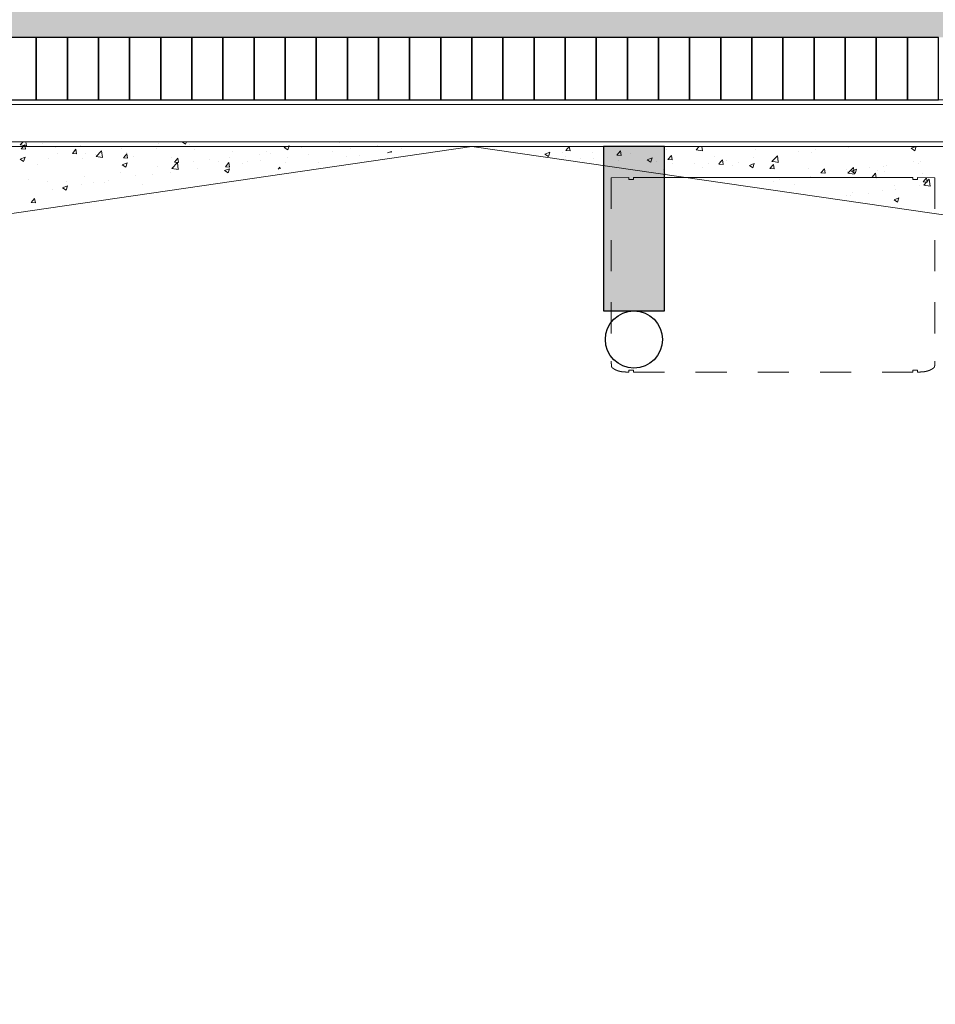
# Model space of a CAD drawing. Extents: x -43798 to -43187, y 10723 to 10973.
# Drawn here: x -43488 to -43486, y 10760 to 10763 of the extents above; entities that cross this region are included whole.
import ezdxf

# ---------------------------------------------------------------- set-up
doc = ezdxf.new("R2010")
doc.units = 0
doc.linetypes.add('HIDDEN', pattern=[0.375, 0.25, -0.125])
for name, color, linetype in [('BASE', 253, 'Continuous'), ('BICO-SPRINKLER', 1, 'Continuous'), ('EXTINTORES', 1, 'Continuous')]:
    doc.layers.add(name, color=color, linetype=linetype)
doc.layers.add('blocos-arqt', color=252, linetype='Continuous', lineweight=9)

# ---------------------------------------------------------------- blocks, each defined once
blk = doc.blocks.new('cdrt')
at = {"layer": 'BICO-SPRINKLER'}
blk.add_hatch(color=256, dxfattribs=at).paths.add_polyline_path([(1950.6168, 558.1873), (1950.4481, 558.1873), (1950.4481, 557.7324), (1950.6168, 557.7324)])
for p, q in [((1950.6168, 558.1873), (1950.4481, 558.1873)), ((1950.4481, 558.1873), (1950.4481, 557.7324)), ((1950.6168, 557.7324), (1950.6168, 558.1873)), ((1950.4481, 557.7324), (1950.6168, 557.7324))]:
    blk.add_line(p, q, dxfattribs=at)
blk.add_circle((1950.5325, 558.2663), 0.079, dxfattribs=at)

msp = doc.modelspace()

# ---------------------------------------------------------------- hatches: boundary and pattern name
at = {"layer": 'BASE'}
h = msp.add_hatch(dxfattribs=at)
h.set_pattern_fill('AR-CONC', color=256, scale=0.00253, style=0)
h.set_pattern_definition([(50, (-43441.51146, 10770.68747), (0.4609272, -0.0403259), [0.0481965, -0.5301615]), (355, (-43441.51146, 10770.68747), (-0.0891643, 0.4833733), [0.0385572, -0.4241292]), (100.451, (-43441.47305, 10770.6841), (0.3717645, 0.4430452), [0.0409607, -0.4505677]), (46.1842, (-43441.51146, 10770.816), (0.68583, -0.106367), [0.072295, -0.795242]), (96.6356, (-43441.4543, 10770.8071), (0.600633, 0.625987), [0.061441, -0.6758515]), (351.184, (-43441.51146, 10770.816), (0.600634, 0.6259855), [0.057836, -0.636194]), (21, (-43441.4472, 10770.78387), (0.3835856, -0.2587318), [0.0481965, -0.5301615]), (326, (-43441.4472, 10770.78387), (0.156359, 0.4659956), [0.0385572, -0.4241292]), (71.4514, (-43441.41523, 10770.7623), (0.5399437, 0.2072648), [0.0409607, -0.4505677]), (37.5, (-43441.51146, 10770.68747), (0.00781417, 0.21392425), [0, -0.4189882, 0, -0.4305554, 0, -0.4257358]), (7.5, (-43441.51146, 10770.68747), (0.16905375, 0.25345685), [0, -0.2454808, 0, -0.4093489, 0, -0.16226155]), (327.5, (-43441.65476, 10770.68747), (0.3430442, -0.0144937), [0, -0.160655, 0, -0.5012436, 0, -0.6651117]), (317.5, (-43441.71903, 10770.68747), (0.3747668, 0.064329), [0, -0.2088515, 0, -0.3328772, 0, -0.4723257])])
h.paths.add_polyline_path([(-43474.5115, 10797.2568), (-43474.5115, 10797.6568), (-43474.5115, 10798.0568), (-43474.5115, 10798.4568), (-43474.5115, 10798.6568), (-43499.0115, 10798.6568), (-43499.0115, 10786.0234), (-43496.5115, 10786.0234), (-43496.5115, 10796.1568), (-43474.5115, 10796.1568), (-43474.5115, 10796.4568), (-43474.5115, 10796.8568)])
h.paths.add_polyline_path([(-43475.7777, 10797.9849), (-43475.7777, 10798.3449, -0.414214), (-43475.7327, 10798.3899), (-43475.3727, 10798.3899, -0.414214), (-43475.3277, 10798.3449), (-43475.3277, 10797.9849, -0.414214), (-43475.3727, 10797.9399), (-43475.7327, 10797.9399, -0.414214)], flags=16)
h.paths.add_polyline_path([(-43471.1815, 10798.6568), (-43474.1115, 10798.6568), (-43474.1115, 10798.4568), (-43474.1115, 10798.0568), (-43474.1115, 10797.6568), (-43474.1115, 10797.2568), (-43474.1115, 10796.8568), (-43474.1115, 10796.4568), (-43474.1115, 10796.1568), (-43471.1815, 10796.1568)])
h.paths.add_polyline_path([(-43465.2514, 10798.6568), (-43471.1815, 10798.6568), (-43471.1815, 10796.1568), (-43465.2514, 10796.1568)])
h.paths.add_polyline_path([(-43459.7734, 10798.6568), (-43465.2514, 10798.6568), (-43465.2514, 10796.1568), (-43459.7734, 10796.1568)])
h.paths.add_polyline_path([(-43455.3115, 10797.2568), (-43455.3115, 10797.6568), (-43455.3115, 10798.0568), (-43455.3115, 10798.4568), (-43455.3115, 10798.6568), (-43459.7734, 10798.6568), (-43459.7734, 10796.1568), (-43455.3115, 10796.1568), (-43455.3115, 10796.4568), (-43455.3115, 10796.8568)])
h.paths.add_polyline_path([(-43456.295, 10798.0257, -0.414214), (-43456.34, 10798.0707), (-43456.34, 10798.4307, -0.414214), (-43456.295, 10798.4757), (-43455.935, 10798.4757, -0.414214), (-43455.89, 10798.4307), (-43455.89, 10798.0707, -0.414214), (-43455.935, 10798.0257)], flags=16)
h.paths.add_polyline_path([(-43439.0115, 10798.6568), (-43454.9115, 10798.6568), (-43454.9115, 10798.4568), (-43454.9115, 10798.0568), (-43454.9115, 10797.6568), (-43454.9115, 10797.2568), (-43454.9115, 10796.8568), (-43454.9115, 10796.4568), (-43454.9115, 10796.1568), (-43441.5115, 10796.1568), (-43441.5115, 10783.1478), (-43439.0115, 10783.1478)])
h.paths.add_polyline_path([(-43439.0115, 10783.1478), (-43441.5115, 10783.1478), (-43441.5115, 10777.9568), (-43441.2115, 10777.9568), (-43440.8115, 10777.9568), (-43440.4115, 10777.9568), (-43440.0115, 10777.9568), (-43439.6115, 10777.9568), (-43439.2115, 10777.9568), (-43439.0115, 10777.9568)])
h.paths.add_polyline_path([(-43440.6593, 10778.8292, -0.414214), (-43440.6143, 10778.7842), (-43440.6143, 10778.4242, -0.414214), (-43440.6593, 10778.3792), (-43441.0193, 10778.3792, -0.414214), (-43441.0643, 10778.4242), (-43441.0643, 10778.7842, -0.414214), (-43441.0193, 10778.8292)], flags=16)
h.paths.add_polyline_path([(-43439.0115, 10777.5568), (-43439.2115, 10777.5568), (-43439.6115, 10777.5568), (-43440.0115, 10777.5568), (-43440.4115, 10777.5568), (-43440.8115, 10777.5568), (-43441.2115, 10777.5568), (-43441.5115, 10777.5568), (-43441.5115, 10777.2113), (-43441.4294, 10777.2113, -1), (-43441.1884, 10777.2113, -1), (-43441.4294, 10777.2113), (-43441.5115, 10766.0568), (-43441.3115, 10766.0568), (-43440.9115, 10766.0568), (-43440.5115, 10766.0568), (-43440.1115, 10766.0568), (-43439.7115, 10766.0568), (-43439.3513, 10766.0568), (-43439.3513, 10766.9549), (-43439.0115, 10766.9549)])
h.paths.add_polyline_path([(-43440.6936, 10766.9984, -0.414214), (-43440.6486, 10766.9534), (-43440.6486, 10766.5934, -0.414214), (-43440.6936, 10766.5484), (-43441.0536, 10766.5484, -0.414214), (-43441.0986, 10766.5934), (-43441.0986, 10766.9534, -0.414214), (-43441.0536, 10766.9984)], flags=16)
h.paths.add_polyline_path([(-43439.0115, 10765.6568), (-43439.3115, 10765.6568), (-43439.7115, 10765.6568), (-43440.1115, 10765.6568), (-43440.5115, 10765.6568), (-43440.9115, 10765.6568), (-43441.3115, 10765.6568), (-43441.5115, 10765.6568), (-43441.5115, 10764.4073), (-43439.0115, 10764.4073)])
h.paths.add_polyline_path([(-43439.0115, 10764.4073), (-43441.5115, 10764.4073), (-43441.5115, 10751.1568), (-43454.9115, 10751.1568), (-43454.9115, 10751.0568), (-43454.9115, 10750.6568), (-43454.9115, 10750.2568), (-43454.9115, 10749.8568), (-43454.9115, 10749.4568), (-43454.9115, 10749.0568), (-43454.9115, 10748.6568), (-43439.0115, 10748.6568)])
h.paths.add_polyline_path([(-43455.3115, 10750.6568), (-43455.3115, 10751.0568), (-43455.3115, 10751.1568), (-43456.324, 10751.1568), (-43456.324, 10748.6568), (-43455.3115, 10748.6568), (-43455.3115, 10749.0568), (-43455.3115, 10749.4568), (-43455.3115, 10749.8568), (-43455.3115, 10750.2568)])
h.paths.add_polyline_path([(-43456.324, 10751.1568), (-43474.1115, 10751.1568), (-43474.1115, 10751.0568), (-43474.1115, 10750.6568), (-43474.1115, 10750.2568), (-43474.1115, 10749.8568), (-43474.1115, 10749.4568), (-43474.1115, 10749.0568), (-43474.1115, 10748.6568), (-43456.324, 10748.6568)])
h.paths.add_polyline_path([(-43469.0878, 10749.6106), (-43469.0878, 10749.2506, -0.414214), (-43469.1328, 10749.2056), (-43469.4928, 10749.2056, -0.414214), (-43469.5378, 10749.2506), (-43469.5378, 10749.6106, -0.414214), (-43469.4928, 10749.6556), (-43469.1328, 10749.6556, -0.414214)], flags=16)
h.paths.add_polyline_path([(-43474.5115, 10749.8568), (-43474.5115, 10750.2568), (-43474.5115, 10750.6568), (-43474.5115, 10751.0568), (-43474.5115, 10751.1568), (-43475.9745, 10751.1568), (-43475.9745, 10751.0296, -0.414214), (-43475.854, 10750.9091, -1), (-43476.095, 10750.9091, -0.414214), (-43475.9745, 10751.0296), (-43475.9745, 10751.1568), (-43476.3627, 10751.1568), (-43476.3627, 10748.6568), (-43474.5115, 10748.6568), (-43474.5115, 10749.0568), (-43474.5115, 10749.4568)])
h.paths.add_polyline_path([(-43476.3627, 10751.1568), (-43496.5115, 10751.1568), (-43496.5115, 10764.6645), (-43499.0115, 10764.6645), (-43499.0115, 10748.6568), (-43476.3627, 10748.6568)])
h.paths.add_polyline_path([(-43496.5115, 10765.6568), (-43496.6115, 10765.6568), (-43497.0115, 10765.6568), (-43497.4115, 10765.6568), (-43497.8115, 10765.6568), (-43498.2115, 10765.6568), (-43498.6115, 10765.6568), (-43499.0115, 10765.6568), (-43499.0115, 10764.6645), (-43496.5115, 10764.6645)])
h.paths.add_polyline_path([(-43496.5115, 10771.527), (-43499.0115, 10771.527), (-43499.0115, 10766.9549), (-43497.6115, 10766.9549), (-43497.6115, 10766.0568), (-43497.4115, 10766.0568), (-43497.0115, 10766.0568), (-43496.6115, 10766.0568), (-43496.5115, 10766.0568)])
h.paths.add_polyline_path([(-43497.6882, 10769.3694, -0.414214), (-43497.7332, 10769.4144), (-43497.7332, 10769.7744, -0.414214), (-43497.6882, 10769.8194), (-43497.3282, 10769.8194, -0.414214), (-43497.2832, 10769.7744), (-43497.2832, 10769.4144, -0.414214), (-43497.3282, 10769.3694)], flags=16)
h.paths.add_polyline_path([(-43497.6115, 10766.9549), (-43499.0115, 10766.9549), (-43499.0115, 10766.0568), (-43498.6115, 10766.0568), (-43498.2115, 10766.0568), (-43497.8115, 10766.0568), (-43497.6115, 10766.0568)], flags=17)
h.paths.add_polyline_path([(-43496.5115, 10784.8057), (-43499.0115, 10784.8057), (-43499.0115, 10771.527), (-43496.5115, 10771.527)])
h.paths.add_polyline_path([(-43496.5115, 10786.0234), (-43499.0115, 10786.0234), (-43499.0115, 10784.8057), (-43496.5115, 10784.8057)])
h.paths.add_polyline_path([(-43489.856, 10797.0875), (-43489.856, 10797.7261), (-43490.126, 10797.7261), (-43490.126, 10797.0875)], flags=24)
h.paths.add_polyline_path([(-43497.8161, 10790.6749), (-43497.1776, 10790.6749), (-43497.1776, 10790.9449), (-43497.8161, 10790.9449)], flags=24)
h.paths.add_polyline_path([(-43475.6528, 10797.9984), (-43475.3903, 10797.9984), (-43475.3903, 10798.3359), (-43475.6528, 10798.3359)], flags=8)
h.paths.add_polyline_path([(-43471.8191, 10796.2201), (-43471.8191, 10797.4096), (-43472.1255, 10797.4096), (-43472.1255, 10796.2201)], flags=24)
h.paths.add_polyline_path([(-43471.8155, 10798.6412), (-43471.8155, 10797.6072), (-43471.5092, 10797.6072), (-43471.5092, 10798.6412)], flags=24)
h.paths.add_polyline_path([(-43467.2074, 10797.0875), (-43467.2074, 10797.7261), (-43467.4774, 10797.7261), (-43467.4774, 10797.0875)], flags=24)
h.paths.add_polyline_path([(-43456.2151, 10798.0842), (-43455.9526, 10798.0842), (-43455.9526, 10798.4217), (-43456.2151, 10798.4217)], flags=8)
h.paths.add_polyline_path([(-43439.117, 10789.5679), (-43439.117, 10797.6893), (-43439.567, 10797.6893), (-43439.567, 10789.5679)], flags=24)
h.paths.add_polyline_path([(-43451.7691, 10798.13), (-43443.6476, 10798.13), (-43443.6476, 10798.58), (-43451.7691, 10798.58)], flags=24)
h.paths.add_polyline_path([(-43449.3802, 10797.0875), (-43449.3802, 10797.7261), (-43449.6502, 10797.7261), (-43449.6502, 10797.0875)], flags=24)
h.paths.add_polyline_path([(-43440.9884, 10790.6607), (-43440.3499, 10790.6607), (-43440.3499, 10790.9307), (-43440.9884, 10790.9307)], flags=24)
h.paths.add_polyline_path([(-43441.8191, 10796.201), (-43441.8191, 10797.3905), (-43442.1255, 10797.3905), (-43442.1255, 10796.201)], flags=24)
h.paths.add_polyline_path([(-43441.8157, 10798.6518), (-43441.8157, 10797.6177), (-43441.5092, 10797.6177), (-43441.5092, 10798.6518)], flags=24)
h.paths.add_polyline_path([(-43441.5207, 10778.9473), (-43440.3313, 10778.9473), (-43440.3313, 10779.2537), (-43441.5207, 10779.2537)], flags=9)
h.paths.add_polyline_path([(-43439.0164, 10778.9608), (-43440.0505, 10778.9608), (-43440.0505, 10778.6545), (-43439.0164, 10778.6545)], flags=24)
h.paths.add_polyline_path([(-43440.9394, 10778.4377), (-43440.6769, 10778.4377), (-43440.6769, 10778.7752), (-43440.9394, 10778.7752)], flags=8)
h.paths.add_polyline_path([(-43440.9341, 10772.7206), (-43440.2956, 10772.7206), (-43440.2956, 10772.9906), (-43440.9341, 10772.9906)], flags=24)
h.paths.add_polyline_path([(-43440.9341, 10767.4836), (-43440.2956, 10767.4836), (-43440.2956, 10767.7536), (-43440.9341, 10767.7536)], flags=24)
h.paths.add_polyline_path([(-43440.9738, 10766.607), (-43440.7113, 10766.607), (-43440.7113, 10766.9445), (-43440.9738, 10766.9445)], flags=8)
h.paths.add_polyline_path([(-43441.1279, 10777.2266), (-43440.5594, 10777.2266), (-43440.5594, 10777.4066), (-43441.1279, 10777.4066)], flags=24)
h.paths.add_polyline_path([(-43449.3802, 10749.5875), (-43449.3802, 10750.2261), (-43449.6502, 10750.2261), (-43449.6502, 10749.5875)], flags=24)
h.paths.add_polyline_path([(-43441.0052, 10763.721), (-43440.3666, 10763.721), (-43440.3666, 10763.991), (-43441.0052, 10763.991)], flags=24)
h.paths.add_polyline_path([(-43440.5807, 10755.7115), (-43439.9422, 10755.7115), (-43439.9422, 10755.9815), (-43440.5807, 10755.9815)], flags=24)
h.paths.add_polyline_path([(-43440.5807, 10750.1318), (-43439.9422, 10750.1318), (-43439.9422, 10750.4018), (-43440.5807, 10750.4018)], flags=24)
h.paths.add_polyline_path([(-43467.2074, 10749.3132), (-43467.2074, 10749.9518), (-43467.4774, 10749.9518), (-43467.4774, 10749.3132)], flags=24)
h.paths.add_polyline_path([(-43461.2265, 10751.2137), (-43461.2265, 10750.0243), (-43460.9202, 10750.0243), (-43460.9202, 10751.2137)], flags=9)
h.paths.add_polyline_path([(-43461.2574, 10748.6529), (-43461.2574, 10749.8424), (-43461.5637, 10749.8424), (-43461.5637, 10748.6529)], flags=9)
h.paths.add_polyline_path([(-43469.4129, 10749.2642), (-43469.1504, 10749.2642), (-43469.1504, 10749.6017), (-43469.4129, 10749.6017)], flags=8)
h.paths.add_polyline_path([(-43473.1458, 10749.4137), (-43470.2101, 10749.4137), (-43470.2101, 10749.6837), (-43473.1458, 10749.6837)], flags=24)
h.paths.add_polyline_path([(-43476.0841, 10749.5024), (-43475.4927, 10749.5024), (-43475.4927, 10749.6824), (-43476.0841, 10749.6824)], flags=24)
h.paths.add_polyline_path([(-43475.7936, 10750.9244), (-43475.2251, 10750.9244), (-43475.2251, 10751.1044), (-43475.7936, 10751.1044)], flags=24)
h.paths.add_polyline_path([(-43498.5119, 10749.8027), (-43498.5119, 10757.9241), (-43498.9619, 10757.9241), (-43498.9619, 10749.8027)], flags=24)
h.paths.add_polyline_path([(-43498.4818, 10748.7511), (-43490.3604, 10748.7511), (-43490.3604, 10749.2011), (-43498.4818, 10749.2011)], flags=24)
h.paths.add_polyline_path([(-43489.8519, 10749.25), (-43489.8519, 10749.8886), (-43490.1219, 10749.8886), (-43490.1219, 10749.25)], flags=24)
h.paths.add_polyline_path([(-43498.0353, 10763.7786), (-43497.3968, 10763.7786), (-43497.3968, 10764.0486), (-43498.0353, 10764.0486)], flags=24)
h.paths.add_polyline_path([(-43497.9325, 10755.6879), (-43497.2939, 10755.6879), (-43497.2939, 10755.9579), (-43497.9325, 10755.9579)], flags=24)
h.paths.add_polyline_path([(-43496.4915, 10763.7079), (-43497.5255, 10763.7079), (-43497.5255, 10763.4016), (-43496.4915, 10763.4016)], flags=25)
h.paths.add_polyline_path([(-43499.0644, 10763.1018), (-43497.875, 10763.1018), (-43497.875, 10763.4082), (-43499.0644, 10763.4082)], flags=9)
h.paths.add_polyline_path([(-43497.6083, 10769.4279), (-43497.3458, 10769.4279), (-43497.3458, 10769.7654), (-43497.6083, 10769.7654)], flags=8)
h.paths.add_polyline_path([(-43497.9002, 10772.7129), (-43497.2616, 10772.7129), (-43497.2616, 10772.9829), (-43497.9002, 10772.9829)], flags=24)
h = msp.add_hatch(dxfattribs=at)
h.set_pattern_fill('AR-HBONE', color=256, scale=0.001, style=0)
h.set_pattern_definition([(45, (-43496.31146, 10763.05677), (1e-17, 0.1436841), [0.3048, -0.1016]), (135, (-43496.23962, 10763.12861), (1e-17, 0.1436841), [0.3048, -0.1016])])
h.paths.add_polyline_path([(-43490.1115, 10763.0568), (-43489.0115, 10763.0568), (-43482.8715, 10763.0568), (-43482.8715, 10764.8568), (-43476.7115, 10764.8568), (-43476.7115, 10764.7568), (-43476.7115, 10763.0568), (-43476.3115, 10763.0568), (-43476.2115, 10763.0568), (-43476.1115, 10763.0568), (-43476.0115, 10763.0568), (-43475.7115, 10763.0568), (-43475.6115, 10763.0568), (-43475.5115, 10763.0568), (-43475.4115, 10763.0568), (-43475.3115, 10763.0568), (-43475.2115, 10763.0568), (-43475.1115, 10763.0568), (-43475.0115, 10763.0568), (-43474.9115, 10763.0568), (-43474.8115, 10763.0568), (-43474.5115, 10763.0568), (-43474.5115, 10765.2568), (-43474.9115, 10765.2568), (-43474.9115, 10765.6568), (-43496.3115, 10765.6568), (-43496.3115, 10765.2568), (-43496.3115, 10765.1568), (-43496.3115, 10764.8568), (-43496.3115, 10764.7568), (-43496.3115, 10764.4568), (-43496.3115, 10764.3568), (-43496.3115, 10764.2568), (-43496.3115, 10764.0568), (-43496.3115, 10763.9568), (-43496.3115, 10763.8568), (-43496.3115, 10763.6568), (-43496.3115, 10763.5568), (-43496.3115, 10763.4568), (-43496.3115, 10763.2568), (-43496.3115, 10763.1568), (-43496.3115, 10763.0568), (-43494.3115, 10763.0568), (-43493.6615, 10763.0568)])

# ---------------------------------------------------------------- linework, layer by layer
for points in [[(-43488.5115, 10762.8568), (-43488.4115, 10762.8568), (-43488.4115, 10763.0568), (-43488.5115, 10763.0568)], [(-43488.4115, 10762.8568), (-43488.3115, 10762.8568), (-43488.3115, 10763.0568), (-43488.4115, 10763.0568)], [(-43488.3115, 10762.8568), (-43488.2115, 10762.8568), (-43488.2115, 10763.0568), (-43488.3115, 10763.0568)], [(-43488.2115, 10762.8568), (-43488.1115, 10762.8568), (-43488.1115, 10763.0568), (-43488.2115, 10763.0568)], [(-43488.1115, 10762.8568), (-43488.0115, 10762.8568), (-43488.0115, 10763.0568), (-43488.1115, 10763.0568)], [(-43488.0115, 10762.8568), (-43487.9115, 10762.8568), (-43487.9115, 10763.0568), (-43488.0115, 10763.0568)], [(-43487.9115, 10762.8568), (-43487.8115, 10762.8568), (-43487.8115, 10763.0568), (-43487.9115, 10763.0568)], [(-43487.8115, 10762.8568), (-43487.7115, 10762.8568), (-43487.7115, 10763.0568), (-43487.8115, 10763.0568)], [(-43487.7115, 10762.8568), (-43487.6115, 10762.8568), (-43487.6115, 10763.0568), (-43487.7115, 10763.0568)], [(-43487.6115, 10762.8568), (-43487.5115, 10762.8568), (-43487.5115, 10763.0568), (-43487.6115, 10763.0568)], [(-43487.5115, 10762.8568), (-43487.4115, 10762.8568), (-43487.4115, 10763.0568), (-43487.5115, 10763.0568)], [(-43487.4115, 10762.8568), (-43487.3115, 10762.8568), (-43487.3115, 10763.0568), (-43487.4115, 10763.0568)], [(-43487.3115, 10762.8568), (-43487.2115, 10762.8568), (-43487.2115, 10763.0568), (-43487.3115, 10763.0568)], [(-43487.2115, 10762.8568), (-43487.1115, 10762.8568), (-43487.1115, 10763.0568), (-43487.2115, 10763.0568)], [(-43487.1115, 10762.8568), (-43487.0115, 10762.8568), (-43487.0115, 10763.0568), (-43487.1115, 10763.0568)], [(-43487.0115, 10762.8568), (-43486.9115, 10762.8568), (-43486.9115, 10763.0568), (-43487.0115, 10763.0568)], [(-43486.9115, 10762.8568), (-43486.8115, 10762.8568), (-43486.8115, 10763.0568), (-43486.9115, 10763.0568)], [(-43486.8115, 10762.8568), (-43486.7115, 10762.8568), (-43486.7115, 10763.0568), (-43486.8115, 10763.0568)], [(-43486.7115, 10762.8568), (-43486.6115, 10762.8568), (-43486.6115, 10763.0568), (-43486.7115, 10763.0568)], [(-43486.6115, 10762.8568), (-43486.5115, 10762.8568), (-43486.5115, 10763.0568), (-43486.6115, 10763.0568)], [(-43486.5115, 10762.8568), (-43486.4115, 10762.8568), (-43486.4115, 10763.0568), (-43486.5115, 10763.0568)], [(-43486.4115, 10762.8568), (-43486.3115, 10762.8568), (-43486.3115, 10763.0568), (-43486.4115, 10763.0568)], [(-43486.3115, 10762.8568), (-43486.2115, 10762.8568), (-43486.2115, 10763.0568), (-43486.3115, 10763.0568)], [(-43486.2115, 10762.8568), (-43486.1115, 10762.8568), (-43486.1115, 10763.0568), (-43486.2115, 10763.0568)], [(-43486.1115, 10762.8568), (-43486.0115, 10762.8568), (-43486.0115, 10763.0568), (-43486.1115, 10763.0568)], [(-43486.0115, 10762.8568), (-43485.9115, 10762.8568), (-43485.9115, 10763.0568), (-43486.0115, 10763.0568)], [(-43485.9115, 10762.8568), (-43485.8115, 10762.8568), (-43485.8115, 10763.0568), (-43485.9115, 10763.0568)], [(-43485.8115, 10762.8568), (-43485.7115, 10762.8568), (-43485.7115, 10763.0568), (-43485.8115, 10763.0568)], [(-43485.7115, 10762.8568), (-43485.6115, 10762.8568), (-43485.6115, 10763.0568), (-43485.7115, 10763.0568)], [(-43485.6115, 10762.8568), (-43485.5115, 10762.8568), (-43485.5115, 10763.0568), (-43485.6115, 10763.0568)]]:
    msp.add_lwpolyline(points, close=True, dxfattribs=at)
at = {"layer": 'blocos-arqt'}
for p, q in [((-43476.9365, 10762.8568), (-43493.1115, 10762.8568)), ((-43488.9365, 10762.4268), (-43487.0115, 10762.7068)), ((-43488.4635, 10762.7118), (-43488.454, 10762.7218)), ((-43488.4635, 10762.7118), (-43488.4432, 10762.7087)), ((-43488.4596, 10762.6987), (-43488.4485, 10762.7119)), ((-43488.4596, 10762.6987), (-43488.4459, 10762.6975)), ((-43488.4459, 10762.6975), (-43488.4485, 10762.7119)), ((-43488.4432, 10762.7087), (-43488.4447, 10762.7218)), ((-43488.3923, 10762.716), (-43488.3923, 10762.716)), ((-43488.35, 10762.7031), (-43488.35, 10762.7031)), ((-43488.2956, 10762.6844), (-43488.2846, 10762.6975)), ((-43488.2819, 10762.6832), (-43488.2846, 10762.6975)), ((-43488.2702, 10762.7108), (-43488.2702, 10762.7108)), ((-43488.1482, 10762.7057), (-43488.1482, 10762.7057)), ((-43488.1384, 10762.6999), (-43488.1384, 10762.6999)), ((-43488.0262, 10762.7005), (-43488.0262, 10762.7005)), ((-43488.0197, 10762.7171), (-43488.0197, 10762.7171)), ((-43487.9763, 10762.7057), (-43487.9763, 10762.7057)), ((-43487.943, 10762.7211), (-43487.9414, 10762.7218)), ((-43487.943, 10762.7211), (-43487.9316, 10762.7135)), ((-43487.9316, 10762.7135), (-43487.9289, 10762.7218)), ((-43487.919, 10762.7132), (-43487.919, 10762.7132)), ((-43487.9042, 10762.6954), (-43487.9042, 10762.6954)), ((-43487.6145, 10762.7028), (-43487.5985, 10762.709)), ((-43487.6145, 10762.7028), (-43487.6031, 10762.6952)), ((-43487.6031, 10762.6952), (-43487.5985, 10762.709)), ((-43487.5595, 10762.704), (-43487.5595, 10762.704)), ((-43487.5535, 10762.705), (-43487.5535, 10762.705)), ((-43487.438, 10762.7196), (-43487.438, 10762.7196)), ((-43487.4028, 10762.6989), (-43487.4028, 10762.6989)), ((-43487.3162, 10762.7103), (-43487.3162, 10762.7103)), ((-43487.2381, 10762.6996), (-43487.2381, 10762.6996)), ((-43487.0115, 10762.7068), (-43485.0865, 10762.4268)), ((-43486.8635, 10762.7068), (-43486.8595, 10762.7064)), ((-43486.8595, 10762.7064), (-43486.8595, 10762.7068)), ((-43486.7092, 10762.6933), (-43486.6982, 10762.7064)), ((-43486.6955, 10762.6921), (-43486.6982, 10762.7064)), ((-43486.4791, 10762.7049), (-43486.4791, 10762.7049)), ((-43486.3865, 10762.6971), (-43486.3865, 10762.6971)), ((-43486.2908, 10762.6962), (-43486.2806, 10762.7068)), ((-43486.2908, 10762.6962), (-43486.2705, 10762.693)), ((-43486.2705, 10762.693), (-43486.2721, 10762.7068)), ((-43486.0989, 10762.698), (-43486.0989, 10762.698)), ((-43485.9056, 10762.6981), (-43485.9056, 10762.6981)), ((-43485.8016, 10762.7021), (-43485.8016, 10762.7021)), ((-43485.599, 10762.7006), (-43485.583, 10762.7068)), ((-43485.599, 10762.7006), (-43485.5876, 10762.693)), ((-43485.5876, 10762.693), (-43485.583, 10762.7068)), ((-43488.4636, 10762.6657), (-43488.4476, 10762.6719)), ((-43488.4636, 10762.6657), (-43488.4522, 10762.658)), ((-43488.4522, 10762.658), (-43488.4476, 10762.6719)), ((-43488.3713, 10762.6692), (-43488.3713, 10762.6692)), ((-43488.3441, 10762.6853), (-43488.3441, 10762.6853)), ((-43488.2956, 10762.6844), (-43488.2819, 10762.6832)), ((-43488.2644, 10762.6677), (-43488.2644, 10762.6677)), ((-43488.2539, 10762.6853), (-43488.2539, 10762.6853)), ((-43488.222, 10762.6801), (-43488.222, 10762.6801)), ((-43488.2195, 10762.674), (-43488.2017, 10762.6925)), ((-43488.2195, 10762.674), (-43488.1992, 10762.6708)), ((-43488.2072, 10762.6753), (-43488.2072, 10762.6753)), ((-43488.1992, 10762.6708), (-43488.2017, 10762.6925)), ((-43488.1316, 10762.67), (-43488.1206, 10762.6832)), ((-43488.1316, 10762.67), (-43488.118, 10762.6688)), ((-43488.1206, 10762.6867), (-43488.1206, 10762.6867)), ((-43488.118, 10762.6688), (-43488.1206, 10762.6832)), ((-43488.1, 10762.675), (-43488.1, 10762.675)), ((-43487.978, 10762.6698), (-43487.978, 10762.6698)), ((-43487.9677, 10762.6557), (-43487.9566, 10762.6688)), ((-43487.954, 10762.6545), (-43487.9566, 10762.6688)), ((-43487.856, 10762.6647), (-43487.856, 10762.6647)), ((-43487.7896, 10762.6717), (-43487.7896, 10762.6717)), ((-43487.7821, 10762.6902), (-43487.7821, 10762.6902)), ((-43487.6928, 10762.6811), (-43487.6928, 10762.6811)), ((-43487.6709, 10762.6889), (-43487.6709, 10762.6889)), ((-43487.6601, 10762.6851), (-43487.6601, 10762.6851)), ((-43487.6044, 10762.6724), (-43487.6044, 10762.6724)), ((-43487.5381, 10762.6799), (-43487.5381, 10762.6799)), ((-43487.46, 10762.6914), (-43487.46, 10762.6914)), ((-43487.416, 10762.6747), (-43487.416, 10762.6747)), ((-43487.3714, 10762.6767), (-43487.3714, 10762.6767)), ((-43487.2822, 10762.686), (-43487.27, 10762.6907)), ((-43487.271, 10762.6876), (-43487.27, 10762.6907)), ((-43486.7766, 10762.6818), (-43486.7606, 10762.688)), ((-43486.7766, 10762.6818), (-43486.7653, 10762.6742)), ((-43486.7653, 10762.6742), (-43486.7606, 10762.688)), ((-43486.7194, 10762.6864), (-43486.7194, 10762.6864)), ((-43486.71, 10762.6745), (-43486.71, 10762.6745)), ((-43486.7092, 10762.6933), (-43486.6955, 10762.6921)), ((-43486.6621, 10762.6674), (-43486.6621, 10762.6674)), ((-43486.6235, 10762.6859), (-43486.6235, 10762.6859)), ((-43486.6193, 10762.6664), (-43486.6193, 10762.6664)), ((-43486.5452, 10762.6789), (-43486.5342, 10762.6921)), ((-43486.5452, 10762.6789), (-43486.5316, 10762.6777)), ((-43486.5316, 10762.6777), (-43486.5342, 10762.6921)), ((-43486.502, 10762.6825), (-43486.502, 10762.6825)), ((-43486.4481, 10762.6635), (-43486.4321, 10762.6697)), ((-43486.4481, 10762.6635), (-43486.4381, 10762.6568)), ((-43486.4364, 10762.6568), (-43486.4321, 10762.6697)), ((-43486.3813, 10762.6646), (-43486.3702, 10762.6777)), ((-43486.3813, 10762.6646), (-43486.3676, 10762.6634)), ((-43486.3676, 10762.6634), (-43486.3702, 10762.6777)), ((-43486.2322, 10762.6751), (-43486.2322, 10762.6751)), ((-43486.2118, 10762.6568), (-43486.2063, 10762.6634)), ((-43486.205, 10762.6568), (-43486.2063, 10762.6634)), ((-43486.1072, 10762.6716), (-43486.1072, 10762.6716)), ((-43486.0468, 10762.6583), (-43486.029, 10762.6769)), ((-43486.0377, 10762.6689), (-43486.0377, 10762.6689)), ((-43486.0267, 10762.6568), (-43486.029, 10762.6769)), ((-43485.9629, 10762.6906), (-43485.9629, 10762.6906)), ((-43485.919, 10762.686), (-43485.919, 10762.686)), ((-43488.4088, 10762.6487), (-43488.4088, 10762.6487)), ((-43488.1351, 10762.6474), (-43488.1191, 10762.6535)), ((-43488.1351, 10762.6474), (-43488.1237, 10762.6397)), ((-43488.1237, 10762.6397), (-43488.1191, 10762.6535)), ((-43488.0225, 10762.641), (-43488.0225, 10762.641)), ((-43487.9756, 10762.6361), (-43487.9578, 10762.6547)), ((-43487.9756, 10762.6361), (-43487.9552, 10762.633)), ((-43487.9677, 10762.6557), (-43487.954, 10762.6545)), ((-43487.9594, 10762.6354), (-43487.9594, 10762.6354)), ((-43487.9552, 10762.633), (-43487.9578, 10762.6547)), ((-43487.9051, 10762.6571), (-43487.9051, 10762.6571)), ((-43487.8926, 10762.6344), (-43487.8926, 10762.6344)), ((-43487.8261, 10762.6583), (-43487.8261, 10762.6583)), ((-43487.8066, 10762.6291), (-43487.7906, 10762.6352)), ((-43487.8037, 10762.6414), (-43487.7927, 10762.6545)), ((-43487.8037, 10762.6414), (-43487.79, 10762.6402)), ((-43487.7952, 10762.6214), (-43487.7906, 10762.6352)), ((-43487.79, 10762.6402), (-43487.7927, 10762.6545)), ((-43487.7482, 10762.6534), (-43487.7482, 10762.6534)), ((-43487.7339, 10762.6595), (-43487.7339, 10762.6595)), ((-43487.691, 10762.661), (-43487.691, 10762.661)), ((-43487.6341, 10762.6337), (-43487.6287, 10762.6401)), ((-43487.6277, 10762.6346), (-43487.6287, 10762.6401)), ((-43487.6119, 10762.6543), (-43487.6119, 10762.6543)), ((-43487.5047, 10762.6538), (-43487.5047, 10762.6538)), ((-43486.54, 10762.6623), (-43486.54, 10762.6623)), ((-43486.4381, 10762.6568), (-43486.4367, 10762.6559)), ((-43486.4367, 10762.6559), (-43486.4364, 10762.6568)), ((-43486.418, 10762.6571), (-43486.418, 10762.6571)), ((-43486.3954, 10762.6336), (-43486.3954, 10762.6336)), ((-43486.3655, 10762.6522), (-43486.3655, 10762.6522)), ((-43486.296, 10762.652), (-43486.296, 10762.652)), ((-43486.2705, 10762.6382), (-43486.2705, 10762.6382)), ((-43486.251, 10762.6526), (-43486.251, 10762.6526)), ((-43486.2173, 10762.6502), (-43486.2118, 10762.6568)), ((-43486.2173, 10762.6502), (-43486.2036, 10762.649)), ((-43486.2036, 10762.649), (-43486.205, 10762.6568)), ((-43486.1938, 10762.6602), (-43486.1938, 10762.6602)), ((-43486.174, 10762.6468), (-43486.174, 10762.6468)), ((-43486.1532, 10762.6543), (-43486.1532, 10762.6543)), ((-43486.1196, 10762.6452), (-43486.1036, 10762.6514)), ((-43486.1196, 10762.6452), (-43486.1082, 10762.6375)), ((-43486.1082, 10762.6375), (-43486.1036, 10762.6514)), ((-43486.0533, 10762.6359), (-43486.0423, 10762.649)), ((-43486.0533, 10762.6359), (-43486.0397, 10762.6347)), ((-43486.0519, 10762.6417), (-43486.0519, 10762.6417)), ((-43486.0468, 10762.6583), (-43486.0368, 10762.6568)), ((-43486.0397, 10762.6347), (-43486.0423, 10762.649)), ((-43486.0368, 10762.6568), (-43486.0265, 10762.6552)), ((-43486.0265, 10762.6552), (-43486.0267, 10762.6568)), ((-43485.9299, 10762.6365), (-43485.9299, 10762.6365)), ((-43485.8894, 10762.6215), (-43485.8783, 10762.6347)), ((-43485.8757, 10762.6204), (-43485.8783, 10762.6347)), ((-43485.8079, 10762.6313), (-43485.8079, 10762.6313)), ((-43485.8028, 10762.6205), (-43485.785, 10762.639)), ((-43485.7911, 10762.6269), (-43485.7751, 10762.6331)), ((-43485.7825, 10762.6173), (-43485.785, 10762.639)), ((-43485.7797, 10762.6192), (-43485.7751, 10762.6331)), ((-43485.7348, 10762.6384), (-43485.7348, 10762.6384)), ((-43485.6889, 10762.6407), (-43485.6889, 10762.6407)), ((-43485.6776, 10762.6459), (-43485.6776, 10762.6459)), ((-43485.591, 10762.6573), (-43485.591, 10762.6573)), ((-43485.575, 10762.6531), (-43485.575, 10762.6531)), ((-43485.5702, 10762.6578), (-43485.5702, 10762.6578)), ((-43488.4378, 10762.5998), (-43488.4378, 10762.5998)), ((-43488.2567, 10762.6092), (-43488.2567, 10762.6092)), ((-43488.1412, 10762.6238), (-43488.1412, 10762.6238)), ((-43488.0928, 10762.6125), (-43488.0928, 10762.6125)), ((-43488.0364, 10762.6155), (-43488.0364, 10762.6155)), ((-43487.9792, 10762.623), (-43487.9792, 10762.623)), ((-43487.8066, 10762.6291), (-43487.7952, 10762.6214)), ((-43486.5635, 10762.6058), (-43486.5074, 10762.6068)), ((-43486.5074, 10762.6068), (-43486.5074, 10762.6003)), ((-43486.4924, 10762.6003), (-43486.5074, 10762.6003)), ((-43485.5946, 10762.6068), (-43486.4924, 10762.6068)), ((-43485.5946, 10762.6068), (-43486.4924, 10762.6068)), ((-43486.4924, 10762.6068), (-43486.4924, 10762.6003)), ((-43486.3893, 10762.621), (-43486.3893, 10762.621)), ((-43486.023, 10762.6004), (-43486.023, 10762.6004)), ((-43485.9658, 10762.608), (-43485.9658, 10762.608)), ((-43485.9218, 10762.6099), (-43485.9218, 10762.6099)), ((-43485.8894, 10762.6215), (-43485.8757, 10762.6203)), ((-43485.8792, 10762.6194), (-43485.8792, 10762.6194)), ((-43485.8417, 10762.6074), (-43485.8417, 10762.6074)), ((-43485.8044, 10762.626), (-43485.8044, 10762.626)), ((-43485.8028, 10762.6205), (-43485.7825, 10762.6173)), ((-43485.7911, 10762.6269), (-43485.7797, 10762.6192)), ((-43485.7254, 10762.6072), (-43485.7144, 10762.6203)), ((-43485.7254, 10762.6072), (-43485.7117, 10762.606)), ((-43485.7117, 10762.606), (-43485.7144, 10762.6203)), ((-43485.7083, 10762.6302), (-43485.7083, 10762.6302)), ((-43485.6858, 10762.6262), (-43485.6858, 10762.6262)), ((-43485.5946, 10762.6068), (-43485.5946, 10762.6003)), ((-43485.5946, 10762.6003), (-43485.5796, 10762.6003)), ((-43485.5796, 10762.6068), (-43485.5796, 10762.6003)), ((-43485.5235, 10762.6058), (-43485.5796, 10762.6068)), ((-43485.5638, 10762.621), (-43485.5638, 10762.621)), ((-43485.5614, 10762.5929), (-43485.5504, 10762.606)), ((-43485.5589, 10762.5826), (-43485.5411, 10762.6012)), ((-43485.5478, 10762.5917), (-43485.5504, 10762.606)), ((-43485.5385, 10762.5795), (-43485.5411, 10762.6012)), ((-43488.374, 10762.5931), (-43488.374, 10762.5931)), ((-43488.3272, 10762.5737), (-43488.3112, 10762.5798)), ((-43488.3272, 10762.5737), (-43488.3158, 10762.566)), ((-43488.3246, 10762.5776), (-43488.3246, 10762.5776)), ((-43488.3158, 10762.566), (-43488.3112, 10762.5798)), ((-43488.3157, 10762.5946), (-43488.3157, 10762.5946)), ((-43488.2673, 10762.5851), (-43488.2673, 10762.5851)), ((-43488.2261, 10762.5896), (-43488.2261, 10762.5896)), ((-43488.1937, 10762.5895), (-43488.1937, 10762.5895)), ((-43488.1808, 10762.5965), (-43488.1808, 10762.5965)), ((-43488.0717, 10762.5843), (-43488.0717, 10762.5843)), ((-43486.0405, 10762.5928), (-43486.0405, 10762.5928)), ((-43485.975, 10762.5845), (-43485.975, 10762.5845)), ((-43485.6536, 10762.58), (-43485.6536, 10762.58)), ((-43485.573, 10762.5817), (-43485.573, 10762.5817)), ((-43485.5614, 10762.5929), (-43485.5478, 10762.5917)), ((-43485.5589, 10762.5826), (-43485.5385, 10762.5795)), ((-43488.4278, 10762.5268), (-43488.4168, 10762.5399)), ((-43488.4142, 10762.5256), (-43488.4168, 10762.5399)), ((-43488.3594, 10762.5667), (-43488.3594, 10762.5667)), ((-43485.8072, 10762.5499), (-43485.8072, 10762.5499)), ((-43485.795, 10762.5482), (-43485.795, 10762.5482)), ((-43485.7869, 10762.5572), (-43485.7869, 10762.5572)), ((-43485.7377, 10762.5557), (-43485.7377, 10762.5557)), ((-43485.6917, 10762.5646), (-43485.6917, 10762.5646)), ((-43485.6546, 10762.5349), (-43485.6386, 10762.541)), ((-43485.6512, 10762.5671), (-43485.6512, 10762.5671)), ((-43485.6432, 10762.5272), (-43485.6386, 10762.541)), ((-43488.4278, 10762.5268), (-43488.4142, 10762.5256)), ((-43485.6546, 10762.5349), (-43485.6432, 10762.5272))]:
    msp.add_line(p, q, dxfattribs=at)
at = {"layer": 'blocos-arqt', "ltscale": 0.01}
for p, q in [((-43476.9515, 10762.8418), (-43493.0965, 10762.8418)), ((-43488.9515, 10762.7218), (-43485.0715, 10762.7218))]:
    msp.add_line(p, q, dxfattribs=at)
at = {"layer": 'blocos-arqt', "linetype": 'HIDDEN', "ltscale": 0.3}
for p, q in [((-43486.5635, 10762.6058), (-43486.5635, 10762.0167)), ((-43485.5235, 10762.6058), (-43485.5235, 10762.0167)), ((-43486.5074, 10761.9883), (-43486.5074, 10761.9818)), ((-43486.4924, 10761.9883), (-43486.5074, 10761.9883)), ((-43486.4924, 10761.9883), (-43486.4924, 10761.9818)), ((-43486.4924, 10761.9818), (-43485.5946, 10761.9818)), ((-43486.4924, 10761.9818), (-43485.5946, 10761.9818)), ((-43485.5946, 10761.9883), (-43485.5946, 10761.9818)), ((-43485.5946, 10761.9883), (-43485.5796, 10761.9883)), ((-43485.5796, 10761.9883), (-43485.5796, 10761.9818))]:
    msp.add_line(p, q, dxfattribs=at)
at = {"layer": 'blocos-arqt'}
for points in [[(-43493.1115, 10754.4568), (-43444.9115, 10754.4568), (-43444.9115, 10762.8568), (-43493.1115, 10762.8568)], [(-43444.9115, 10762.8568), (-43493.1115, 10762.8568), (-43493.1115, 10754.4568), (-43444.9115, 10754.4568)], [(-43444.9265, 10762.8418), (-43493.0965, 10762.8418), (-43493.0965, 10754.4718), (-43444.9265, 10754.4718)], [(-43445.0465, 10762.7218), (-43492.9765, 10762.7218), (-43492.9765, 10754.5918), (-43445.0465, 10754.5918)], [(-43445.0615, 10762.7068), (-43492.9615, 10762.7068), (-43492.9615, 10754.6068), (-43445.0615, 10754.6068)]]:
    msp.add_lwpolyline(points, close=True, dxfattribs=at)
at = {"layer": 'blocos-arqt', "linetype": 'HIDDEN', "ltscale": 0.3}
for points in [[(-43486.5074, 10761.9818), (-43486.5074, 10761.9818), (-43486.5079, 10761.9818), (-43486.5087, 10761.9818), (-43486.5098, 10761.9818), (-43486.5109, 10761.9818), (-43486.5119, 10761.9818), (-43486.513, 10761.9818), (-43486.514, 10761.9818), (-43486.5151, 10761.9819), (-43486.5161, 10761.9819), (-43486.5171, 10761.9819), (-43486.5181, 10761.982), (-43486.5191, 10761.982), (-43486.5201, 10761.9821), (-43486.5211, 10761.9821), (-43486.5221, 10761.9822), (-43486.523, 10761.9822), (-43486.524, 10761.9823), (-43486.5249, 10761.9824), (-43486.5259, 10761.9825), (-43486.5268, 10761.9826), (-43486.5277, 10761.9827), (-43486.5286, 10761.9828), (-43486.5295, 10761.9829), (-43486.5304, 10761.983), (-43486.5312, 10761.9832), (-43486.5321, 10761.9833), (-43486.533, 10761.9835), (-43486.5338, 10761.9836), (-43486.5347, 10761.9838), (-43486.5355, 10761.984), (-43486.5363, 10761.9842), (-43486.5372, 10761.9844), (-43486.538, 10761.9846), (-43486.5388, 10761.9848), (-43486.5396, 10761.985), (-43486.5404, 10761.9853), (-43486.5411, 10761.9855), (-43486.5419, 10761.9858), (-43486.5427, 10761.986), (-43486.5435, 10761.9863), (-43486.5442, 10761.9866), (-43486.545, 10761.9869), (-43486.5457, 10761.9872), (-43486.5464, 10761.9875), (-43486.5472, 10761.9878), (-43486.5479, 10761.9881), (-43486.5486, 10761.9885), (-43486.5493, 10761.9888), (-43486.55, 10761.9891), (-43486.5507, 10761.9895), (-43486.5514, 10761.9898), (-43486.552, 10761.9902), (-43486.5527, 10761.9905), (-43486.5533, 10761.9909), (-43486.5539, 10761.9912), (-43486.5545, 10761.9916), (-43486.5552, 10761.992), (-43486.5558, 10761.9924), (-43486.5564, 10761.9927), (-43486.5569, 10761.9931), (-43486.5575, 10761.9935), (-43486.5581, 10761.994), (-43486.5586, 10761.9944), (-43486.5592, 10761.9948), (-43486.5597, 10761.9953), (-43486.5602, 10761.9958), (-43486.5606, 10761.9962), (-43486.5611, 10761.9967), (-43486.5615, 10761.9973), (-43486.5618, 10761.9978), (-43486.5622, 10761.9984), (-43486.5624, 10761.9989), (-43486.5626, 10761.9995), (-43486.5627, 10762), (-43486.5629, 10762.0006), (-43486.5629, 10762.0012), (-43486.563, 10762.0019), (-43486.563, 10762.0024), (-43486.563, 10762.0029), (-43486.5631, 10762.0035), (-43486.5631, 10762.004), (-43486.5631, 10762.0045), (-43486.5631, 10762.005), (-43486.5631, 10762.0055), (-43486.5632, 10762.006), (-43486.5632, 10762.0065), (-43486.5632, 10762.007), (-43486.5632, 10762.0076), (-43486.5632, 10762.0081), (-43486.5632, 10762.0087), (-43486.5633, 10762.0092), (-43486.5633, 10762.0096), (-43486.5633, 10762.0101), (-43486.5633, 10762.0106), (-43486.5633, 10762.0111), (-43486.5633, 10762.0116), (-43486.5633, 10762.0121), (-43486.5634, 10762.0126), (-43486.5634, 10762.0132), (-43486.5634, 10762.0137), (-43486.5634, 10762.0142), (-43486.5634, 10762.0147), (-43486.5634, 10762.0153), (-43486.5634, 10762.0158), (-43486.5635, 10762.0163), (-43486.5635, 10762.0166), (-43486.5635, 10762.0167)], [(-43485.5796, 10761.9818), (-43485.5795, 10761.9818), (-43485.5791, 10761.9818), (-43485.5783, 10761.9818), (-43485.5772, 10761.9818), (-43485.5761, 10761.9818), (-43485.575, 10761.9818), (-43485.574, 10761.9818), (-43485.5729, 10761.9818), (-43485.5719, 10761.9819), (-43485.5708, 10761.9819), (-43485.5698, 10761.9819), (-43485.5688, 10761.982), (-43485.5678, 10761.982), (-43485.5668, 10761.9821), (-43485.5658, 10761.9821), (-43485.5649, 10761.9822), (-43485.5639, 10761.9822), (-43485.563, 10761.9823), (-43485.562, 10761.9824), (-43485.5611, 10761.9825), (-43485.5602, 10761.9826), (-43485.5593, 10761.9827), (-43485.5584, 10761.9828), (-43485.5575, 10761.9829), (-43485.5566, 10761.983), (-43485.5557, 10761.9832), (-43485.5548, 10761.9833), (-43485.554, 10761.9835), (-43485.5531, 10761.9836), (-43485.5523, 10761.9838), (-43485.5514, 10761.984), (-43485.5506, 10761.9842), (-43485.5498, 10761.9844), (-43485.549, 10761.9846), (-43485.5482, 10761.9848), (-43485.5474, 10761.985), (-43485.5466, 10761.9853), (-43485.5458, 10761.9855), (-43485.545, 10761.9858), (-43485.5443, 10761.986), (-43485.5435, 10761.9863), (-43485.5427, 10761.9866), (-43485.542, 10761.9869), (-43485.5412, 10761.9872), (-43485.5405, 10761.9875), (-43485.5398, 10761.9878), (-43485.5391, 10761.9881), (-43485.5383, 10761.9885), (-43485.5376, 10761.9888), (-43485.5369, 10761.9891), (-43485.5363, 10761.9895), (-43485.5356, 10761.9898), (-43485.5349, 10761.9902), (-43485.5343, 10761.9905), (-43485.5336, 10761.9909), (-43485.533, 10761.9912), (-43485.5324, 10761.9916), (-43485.5318, 10761.992), (-43485.5312, 10761.9924), (-43485.5306, 10761.9927), (-43485.53, 10761.9931), (-43485.5294, 10761.9935), (-43485.5289, 10761.994), (-43485.5283, 10761.9944), (-43485.5278, 10761.9948), (-43485.5273, 10761.9953), (-43485.5268, 10761.9958), (-43485.5263, 10761.9962), (-43485.5259, 10761.9967), (-43485.5255, 10761.9973), (-43485.5251, 10761.9978), (-43485.5248, 10761.9984), (-43485.5245, 10761.9989), (-43485.5243, 10761.9995), (-43485.5242, 10762), (-43485.5241, 10762.0006), (-43485.524, 10762.0012), (-43485.5239, 10762.0019), (-43485.5239, 10762.0024), (-43485.5239, 10762.0029), (-43485.5239, 10762.0035), (-43485.5239, 10762.004), (-43485.5238, 10762.0045), (-43485.5238, 10762.005), (-43485.5238, 10762.0055), (-43485.5238, 10762.006), (-43485.5238, 10762.0065), (-43485.5238, 10762.007), (-43485.5237, 10762.0076), (-43485.5237, 10762.0081), (-43485.5237, 10762.0087), (-43485.5237, 10762.0092), (-43485.5237, 10762.0096), (-43485.5237, 10762.0101), (-43485.5236, 10762.0106), (-43485.5236, 10762.0111), (-43485.5236, 10762.0116), (-43485.5236, 10762.0121), (-43485.5236, 10762.0126), (-43485.5236, 10762.0132), (-43485.5236, 10762.0137), (-43485.5235, 10762.0142), (-43485.5235, 10762.0147), (-43485.5235, 10762.0153), (-43485.5235, 10762.0158), (-43485.5235, 10762.0163), (-43485.5235, 10762.0166), (-43485.5235, 10762.0167)]]:
    msp.add_open_spline(points, degree=3, knots=[0, 0, 0, 0, 0.00020132, 0.00130863, 0.00240384, 0.00348723, 0.00455905, 0.00561951, 0.00666879, 0.00770709, 0.00873563, 0.00975559, 0.01076647, 0.01176788, 0.0127596, 0.01374156, 0.01471386, 0.01567677, 0.01663055, 0.01757513, 0.01851047, 0.01943666, 0.02035385, 0.02126234, 0.02216248, 0.02305479, 0.02393984, 0.02481837, 0.02569119, 0.02655927, 0.02742367, 0.02828366, 0.02913688, 0.02998361, 0.03082422, 0.03165909, 0.03248864, 0.0333133, 0.03413351, 0.03494972, 0.0357624, 0.03657203, 0.03737894, 0.03818289, 0.03898354, 0.0397805, 0.04057338, 0.04136177, 0.04214523, 0.04292332, 0.04369556, 0.04446146, 0.04522043, 0.04596841, 0.04670525, 0.04743362, 0.0481558, 0.04887364, 0.04958851, 0.05030134, 0.05101254, 0.05172201, 0.0524293, 0.05313384, 0.05383474, 0.05453074, 0.05522028, 0.0559016, 0.05657286, 0.05723312, 0.0578906, 0.05853883, 0.05916961, 0.05977847, 0.06036357, 0.06092422, 0.06144628, 0.06223132, 0.06283889, 0.06335845, 0.06388229, 0.0644038, 0.06488767, 0.06540303, 0.06594567, 0.06641793, 0.06690856, 0.06741821, 0.06794597, 0.06849025, 0.06904958, 0.06962258, 0.07008998, 0.07056511, 0.0710482, 0.07153873, 0.07203618, 0.07254006, 0.07304997, 0.0735655, 0.07408631, 0.0746121, 0.07514258, 0.07567751, 0.07621663, 0.07675842, 0.07730006, 0.07763719, 0.07763719, 0.07763719, 0.07763719], dxfattribs=at)

# ---------------------------------------------------------------- block references
at = {"layer": 'EXTINTORES', "xscale": 1.162055553591927, "yscale": 1.162055553591927, "zscale": 1.162055553591927, "rotation": 180}
msp.add_blockref('cdrt', (-41219.8633, 11410.8228), dxfattribs=at)

doc.saveas('drawing.dxf')
